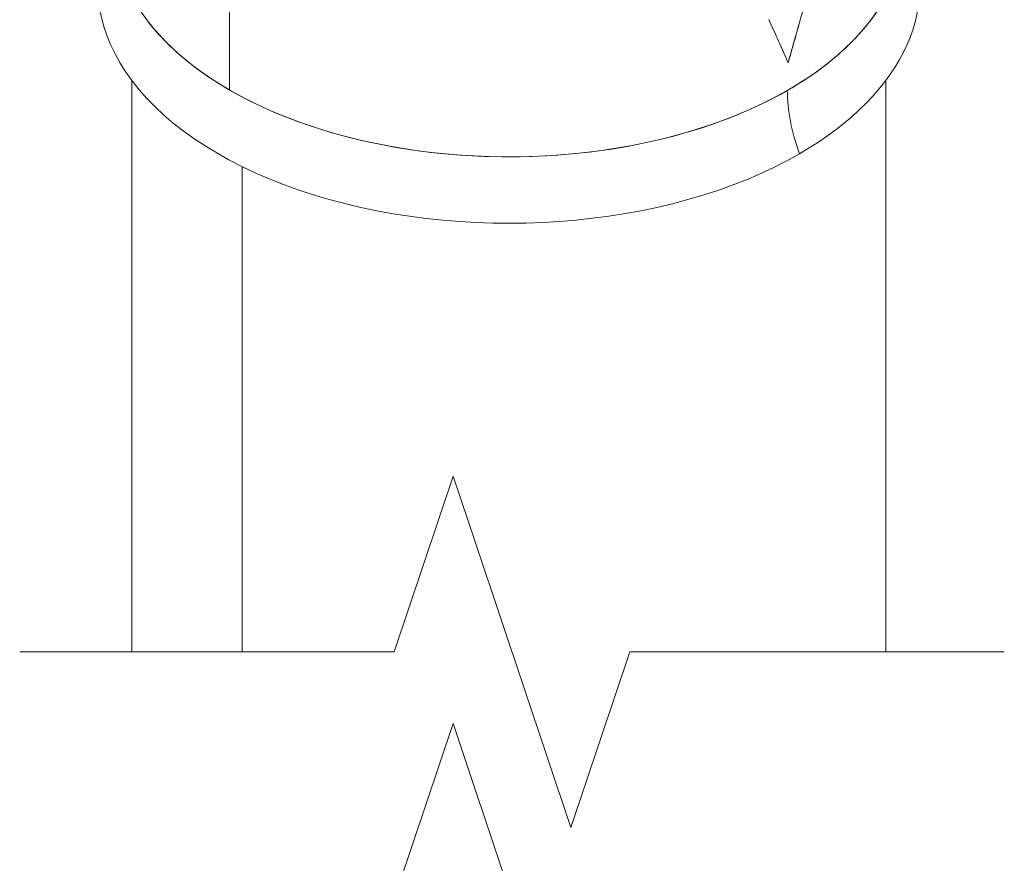
# Model space of a CAD drawing. Units: inches. Extents: x 3 to 195, y 3 to 12.
# Drawn here: x 175 to 175, y 10 to 11 of the extents above; entities that cross this region are included whole.
import ezdxf

# ---------------------------------------------------------------- set-up
doc = ezdxf.new("R2010")
doc.units = ezdxf.units.IN
doc.header["$MEASUREMENT"] = 0
doc.layers.get('0').update_dxf_attribs({"linetype": 'CONTINUOUS'})
doc.layers.add('DETAIL', color=1, linetype='CONTINUOUS')

# ---------------------------------------------------------------- blocks, each defined once
blk = doc.blocks.new('A$C0c5a7e51')
at = {"color": 0, "linetype": 'Continuous', "lineweight": 0, "extrusion": (-1e-16, 0.816497, 0.57735)}
for p, q in [((-0.5028, 19.1361), (-0.5028, 18.7278)), ((-0.5028, 18.7278), (-0.5028, 19.1361)), ((-0.679, 18.7453), (-0.679, 17.7164)), ((0.679, 18.7453), (0.679, 17.7164)), ((-0.4801, 18.59), (-0.4801, 17.7164)), ((-0.4801, 17.7164), (-0.4801, 18.59))]:
    blk.add_line(p, q, dxfattribs=at)
at = {"color": 0, "linetype": 'Continuous', "lineweight": 0}
for p, q in [((-0.1005, 18.0327), (-0.2066, 17.7164)), ((0.1118, 17.4002), (-0.1005, 18.0327)), ((-0.2066, 17.7164), (-0.8807, 17.7164)), ((0.2179, 17.7164), (0.1118, 17.4002)), ((0.892, 17.7164), (0.2179, 17.7164)), ((-0.1005, 17.5872), (-0.2066, 17.2709)), ((0.1118, 16.9547), (-0.1005, 17.5872))]:
    blk.add_line(p, q, dxfattribs=at)
at = {"color": 0, "linetype": 'Continuous', "lineweight": 0, "extrusion": (0, 4e-16, -1)}
blk.add_ellipse((0, 18.9152), major_axis=(-0.74, 0), ratio=0.57735, start_param=-2.356194, end_param=0.290474, dxfattribs=at)
at = {"color": 0, "linetype": 'Continuous', "lineweight": 0, "extrusion": (0, 2e-16, -1)}
blk.add_ellipse((0, 18.9152), major_axis=(-0.74, 0), ratio=0.57735, start_param=-2.356194, end_param=0.290474, dxfattribs=at)
at = {"color": 0, "linetype": 'Continuous', "lineweight": 0, "extrusion": (0, 1e-16, -1)}
for centre, major_axis, ratio, start_param, end_param in [((0, 18.9152), (0.74, 0), 0.57735, -0.280884, 0.785398), ((-3.0851, 20.8487), (0.5635, -5.0426), 0.751369, -1.08121, -1.065294)]:
    blk.add_ellipse(centre, major_axis=major_axis, ratio=ratio, start_param=start_param, end_param=end_param, dxfattribs=at)
at = {"color": 0, "linetype": 'Continuous', "lineweight": 0, "extrusion": (0, 3e-16, -1)}
blk.add_ellipse((0, 18.9152), major_axis=(0.74, 0), ratio=0.57735, start_param=-0.280884, end_param=0.785398, dxfattribs=at)
at = {"color": 0, "linetype": 'Continuous', "lineweight": 0, "extrusion": (-1e-16, 3e-16, -1)}
blk.add_ellipse((0, 19.0181), major_axis=(0.711, 0), ratio=0.57735, start_param=0, end_param=2.895103, dxfattribs=at)
at = {"color": 0, "linetype": 'Continuous', "lineweight": 0}
for centre, major_axis, ratio, start_param, end_param in [((0, 19.0181), (0.711, 0), 0.57735, -2.356194, 0), ((0, 19.0181), (-0.711, 0), 0.57735, 0.24649, 0.785398), ((-3.0861, 20.8492), (-0.5636, 5.044), 0.75137, -2.076296, -2.051306), ((-3.0851, 20.8486), (-0.5635, 5.0426), 0.751369, -2.076315, -2.051279), ((0.6936, 18.6176), (0.136, -0.2355), 0.57735, -2.348877, -1.874043)]:
    blk.add_ellipse(centre, major_axis=major_axis, ratio=ratio, start_param=start_param, end_param=end_param, dxfattribs=at)
at = {"color": 0, "linetype": 'Continuous', "lineweight": 0, "extrusion": (-5e-16, -4e-16, -1)}
blk.add_ellipse((-3.0851, 20.8486), major_axis=(3.6625, -3.5116), ratio=0.319548, start_param=-0.680195, end_param=-0.655159, dxfattribs=at)
at = {"color": 0, "linetype": 'Continuous', "lineweight": 0, "extrusion": (-2e-16, 1e-16, -1)}
blk.add_ellipse((0.6936, 18.6176), major_axis=(-0.136, 0.2355), ratio=0.57735, start_param=-1.26755, end_param=-0.792716, dxfattribs=at)
at = {"color": 0, "linetype": 'Continuous', "lineweight": 0, "extrusion": (-4.2316e-12, -1.8509e-12, -1)}
blk.add_open_spline([(0.5028, 18.7771), (0.4878, 18.8113), (0.476, 18.8373), (0.468, 18.8546)], degree=3, dxfattribs=at)
blk = doc.blocks.new('A$Cfa5cd8a0')
at = {"layer": 'DETAIL', "xscale": 0.21875, "yscale": 0.21875, "zscale": 0.21875}
blk.add_blockref('A$C0c5a7e51', (3.97649, 1.54851), dxfattribs=at)

msp = doc.modelspace()

# ---------------------------------------------------------------- block references
msp.add_blockref('A$Cfa5cd8a0', (171.25094, 4.8709))

doc.saveas('drawing.dxf')
